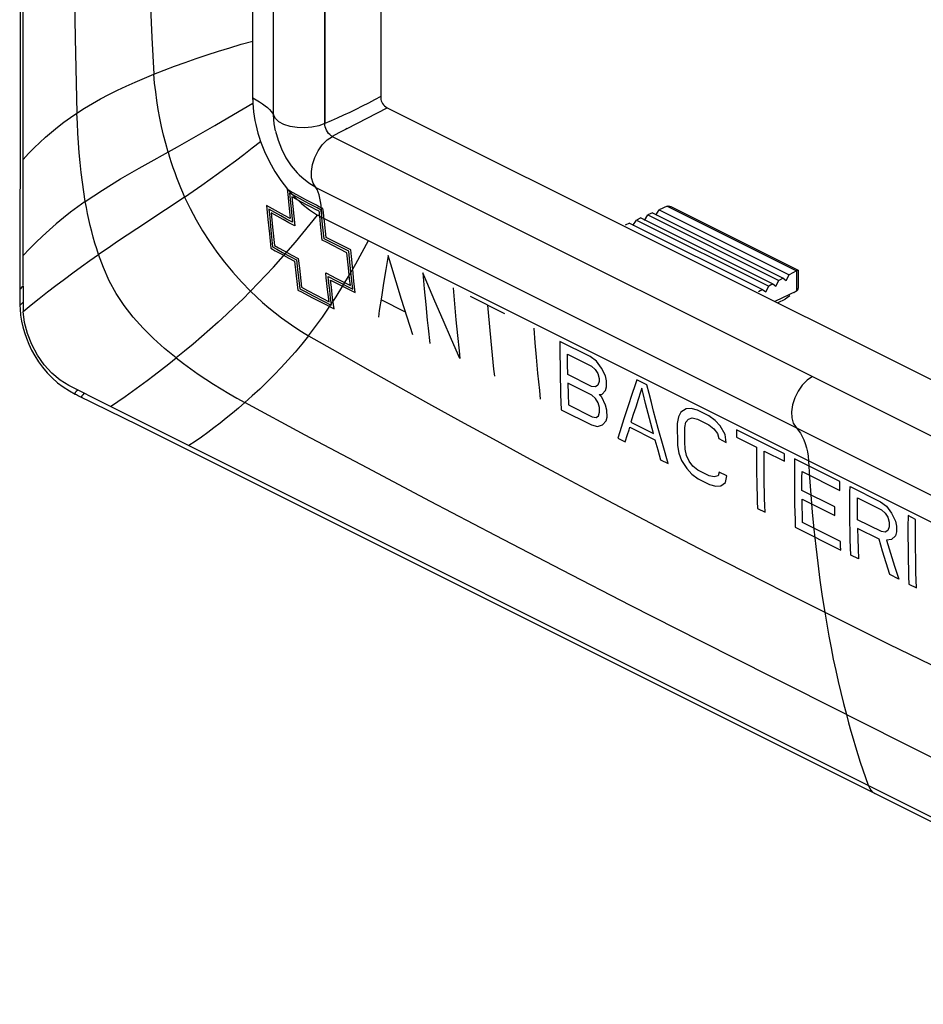
# Model space of a CAD drawing. Units: millimetres. Extents: x -31 to 29, y -79 to 80.
# Drawn here: x -31 to -1, y -73 to -41 of the extents above; entities that cross this region are included whole.
import ezdxf

# ---------------------------------------------------------------- set-up
doc = ezdxf.new("R2010")
doc.units = ezdxf.units.MM
doc.header["$LTSCALE"] = 16.335
doc.layers.get('0').update_dxf_attribs({"linetype": 'CONTINUOUS'})
for name, color, linetype in [('ASSI', 7, 'CONTINUOUS'), ('DRAFT', 7, 'CONTINUOUS'), ('RACCORDO', 7, 'CONTINUOUS')]:
    doc.layers.add(name, color=color, linetype=linetype)

msp = doc.modelspace()

# ---------------------------------------------------------------- linework, layer by layer
at = {"color": 253, "linetype": 'CONTINUOUS'}
for p, q in [((-22.246, -43.718), (-22.246, -5.157)), ((-20.568, -44.005), (-20.568, -5.456)), ((-30.437, -49.291), (-30.437, -17.975)), ((-23.552, -43.711), (-22.924, -43.342)), ((-24.169, -44.069), (-23.552, -43.711)), ((-22.183, -43.843), (-22.244, -43.717)), ((-24.781, -44.419), (-24.169, -44.069)), ((-25.39, -44.764), (-24.781, -44.419)), ((-20.325, -44.425), (11.08, -60.127)), ((-26.64, -45.465), (-25.39, -44.764)), ((-21.796, -46.147), (-21.782, -46.308)), ((-21.782, -46.308), (-21.747, -46.672)), ((-21.702, -46.211), (-21.759, -46.18)), ((-21.619, -46.337), (-21.721, -46.28)), ((-21.721, -46.28), (-21.681, -46.699)), ((-21.29, -46.439), (-21.702, -46.211)), ((-21.203, -46.561), (-21.619, -46.337)), ((-20.86, -46.093), (10.537, -61.792)), ((-25.461, -46.616), (-25.774, -46.825)), ((-25.152, -46.407), (-25.461, -46.616)), ((-21.747, -46.672), (-21.704, -47.11)), ((-21.58, -46.437), (-21.646, -46.4)), ((-21.646, -46.4), (-21.616, -46.714)), ((-21.448, -46.509), (-21.58, -46.437)), ((-21.167, -46.657), (-21.448, -46.509)), ((-21.166, -46.507), (-21.29, -46.439)), ((-21.079, -46.627), (-21.203, -46.561)), ((-20.993, -46.748), (-21.167, -46.657)), ((-21.039, -46.575), (-21.166, -46.507)), ((-20.951, -46.694), (-21.079, -46.627)), ((-20.908, -46.644), (-21.039, -46.575)), ((-22.276, -46.792), (-22.471, -46.68)), ((-22.471, -46.68), (-22.428, -47.145)), ((-22.202, -46.912), (-22.397, -46.801)), ((-22.397, -46.801), (-22.372, -47.074)), ((-22.127, -47.032), (-22.323, -46.922)), ((-22.323, -46.922), (-22.278, -47.396)), ((-22.083, -46.9), (-22.276, -46.792)), ((-22.008, -47.02), (-22.202, -46.912)), ((-21.892, -47.007), (-22.083, -46.9)), ((-21.681, -46.699), (-21.628, -47.229)), ((-21.616, -46.714), (-21.551, -47.349)), ((-20.873, -46.81), (-20.993, -46.748)), ((-20.819, -46.762), (-20.951, -46.694)), ((-20.751, -46.872), (-20.873, -46.81)), ((-20.684, -46.831), (-20.819, -46.762)), ((-22.428, -47.145), (-22.382, -47.613)), ((-22.372, -47.074), (-22.332, -47.486)), ((-21.933, -47.14), (-22.127, -47.032)), ((-21.817, -47.126), (-22.008, -47.02)), ((-21.741, -47.246), (-21.933, -47.14)), ((-21.704, -47.11), (-21.892, -47.007)), ((-21.628, -47.229), (-21.817, -47.126)), ((-21.551, -47.349), (-21.741, -47.246)), ((-20.708, -47.295), (-20.737, -47.035)), ((-20.652, -47.818), (-20.708, -47.295)), ((-20.64, -47.304), (-20.666, -47.072)), ((-20.591, -47.772), (-20.64, -47.304)), ((-20.584, -47.209), (-20.595, -47.107)), ((-20.529, -47.725), (-20.584, -47.209)), ((-22.382, -47.613), (-22.334, -48.084)), ((-22.332, -47.486), (-22.276, -48.039)), ((-22.278, -47.396), (-22.217, -47.994)), ((-19.784, -48.182), (-20.591, -47.772)), ((-19.722, -48.135), (-20.529, -47.725)), ((-22.334, -48.084), (-22.19, -48.164)), ((-22.276, -48.039), (-22.136, -48.116)), ((-22.217, -47.994), (-22.082, -48.069)), ((-22.19, -48.164), (-22, -48.268)), ((-22.136, -48.116), (-21.951, -48.218)), ((-22.082, -48.069), (-21.902, -48.167)), ((-22, -48.268), (-21.751, -48.403)), ((-21.951, -48.218), (-21.699, -48.353)), ((-21.902, -48.167), (-21.647, -48.304)), ((-19.796, -48.722), (-19.847, -48.229)), ((-19.701, -48.348), (-19.722, -48.135)), ((-21.751, -48.403), (-21.555, -48.508)), ((-21.699, -48.353), (-21.495, -48.462)), ((-21.647, -48.304), (-21.436, -48.417)), ((-21.555, -48.508), (-21.502, -48.978)), ((-21.495, -48.462), (-21.461, -48.775)), ((-21.436, -48.417), (-21.401, -48.73)), ((-19.658, -48.776), (-19.701, -48.348)), ((-18.495, -48.317), (-18.574, -48.775)), ((-21.461, -48.775), (-21.388, -49.405)), ((-21.401, -48.73), (-21.329, -49.359)), ((-20.538, -48.887), (-20.192, -49.065)), ((-19.758, -49.079), (-19.796, -48.722)), ((-19.684, -49.145), (-19.726, -48.758)), ((-19.617, -49.156), (-19.658, -48.776)), ((-18.574, -48.775), (-18.649, -49.227)), ((-17.364, -48.883), (-17.318, -49.405)), ((-21.502, -48.978), (-21.447, -49.45)), ((-20.459, -49.005), (-20.206, -49.135)), ((-20.445, -49.133), (-20.459, -49.005)), ((-20.408, -49.453), (-20.445, -49.133)), ((-20.381, -49.123), (-20.184, -49.224)), ((-20.354, -49.356), (-20.381, -49.123)), ((-20.206, -49.135), (-19.654, -49.416)), ((-20.192, -49.065), (-19.734, -49.298)), ((-20.184, -49.224), (-19.575, -49.533)), ((-19.734, -49.298), (-19.758, -49.079)), ((-19.654, -49.416), (-19.684, -49.145)), ((-19.575, -49.533), (-19.617, -49.156)), ((-18.649, -49.227), (-18.72, -49.676)), ((-18.06, -49.752), (-18.237, -49.177)), ((-22.996, -49.486), (-23.255, -49.743)), ((-21.388, -49.405), (-21.212, -49.498)), ((-21.329, -49.359), (-21.134, -49.462)), ((-21.212, -49.498), (-20.949, -49.636)), ((-21.134, -49.462), (-20.836, -49.618)), ((-20.429, -49.828), (-20.466, -49.517)), ((-20.378, -49.709), (-20.408, -49.453)), ((-20.313, -49.703), (-20.354, -49.356)), ((-17.318, -49.405), (-17.269, -49.923)), ((-16.375, -49.379), (-16.33, -49.902)), ((-20.997, -49.687), (-20.649, -49.868)), ((-20.949, -49.636), (-20.608, -49.812)), ((-20.836, -49.618), (-20.429, -49.828)), ((-20.649, -49.868), (-20.268, -50.063)), ((-20.608, -49.812), (-20.361, -49.939)), ((-20.351, -49.924), (-20.378, -49.709)), ((-20.268, -50.063), (-20.313, -49.703)), ((-18.72, -49.676), (-18.787, -50.119)), ((-17.956, -50.157), (-18.707, -49.778)), ((-17.88, -50.329), (-18.06, -49.752)), ((-16.701, -50.435), (-16.97, -49.812)), ((-14.679, -50.228), (-15.809, -49.662)), ((-18.787, -50.119), (-18.819, -50.339)), ((-17.269, -49.923), (-17.217, -50.434)), ((-16.33, -49.902), (-16.283, -50.419)), ((-17.695, -50.908), (-17.88, -50.329)), ((-16.428, -51.062), (-16.701, -50.435)), ((-16.283, -50.419), (-16.232, -50.932)), ((-15.185, -50.654), (-15.143, -51.12)), ((-13.736, -50.699), (-13.7, -51.172)), ((-16.149, -51.691), (-16.428, -51.062)), ((-16.232, -50.932), (-16.177, -51.439)), ((-15.143, -51.12), (-15.097, -51.58)), ((-13.7, -51.172), (-13.66, -51.641)), ((-11.89, -51.623), (-12.88, -51.128)), ((-29.968, -51.576), (-30.152, -51.232)), ((-25.432, -51.669), (-25.807, -51.36)), ((-25.155, -51.443), (-25.432, -51.669)), ((-16.177, -51.439), (-16.149, -51.691)), ((-15.097, -51.58), (-15.049, -52.034)), ((-13.66, -51.641), (-13.611, -52.162)), ((-12.632, -51.539), (-11.849, -51.931)), ((-12.631, -51.873), (-12.632, -51.539)), ((-11.684, -51.774), (-11.89, -51.623)), ((-11.52, -52.001), (-11.684, -51.774)), ((-15.049, -52.034), (-15.024, -52.259)), ((-12.627, -52.207), (-12.631, -51.873)), ((-11.849, -51.931), (-11.726, -52.041)), ((-11.726, -52.041), (-11.643, -52.178)), ((-11.396, -52.254), (-11.52, -52.001)), ((-28.941, -52.57), (-29.227, -52.398)), ((-11.845, -52.6), (-12.627, -52.207)), ((-11.643, -52.178), (-11.601, -52.342)), ((-11.601, -52.438), (-11.64, -52.56)), ((-11.601, -52.342), (-11.601, -52.438)), ((-11.354, -52.418), (-11.396, -52.254)), ((-11.353, -52.609), (-11.354, -52.418)), ((-10.034, -52.551), (-10.364, -52.386)), ((-28.53, -52.776), (-28.941, -52.57)), ((-28.148, -52.967), (-28.53, -52.776)), ((-18.192, -52.589), (-17.174, -53.156)), ((-11.84, -52.885), (-12.622, -52.492)), ((-12.622, -52.492), (-12.614, -52.848)), ((-11.722, -52.614), (-11.845, -52.6)), ((-11.64, -52.56), (-11.722, -52.614)), ((-11.514, -52.86), (-11.393, -52.732)), ((-11.393, -52.732), (-11.353, -52.609)), ((-2.515, -65.784), (-28.148, -52.967)), ((-12.614, -52.848), (-12.604, -53.202)), ((-11.716, -52.994), (-11.84, -52.885)), ((-11.632, -53.131), (-11.716, -52.994)), ((-11.596, -52.866), (-11.514, -52.86)), ((-11.513, -52.955), (-11.596, -52.866)), ((-11.386, -53.207), (-11.513, -52.955)), ((-10.528, -52.86), (-10.652, -53.23)), ((-10.323, -53.028), (-10.403, -53.272)), ((-12.84, -53.36), (-11.854, -53.857)), ((-12.604, -53.202), (-11.822, -53.595)), ((-11.587, -53.293), (-11.632, -53.131)), ((-11.621, -53.556), (-11.584, -53.435)), ((-11.584, -53.435), (-11.587, -53.293)), ((-11.342, -53.37), (-11.386, -53.207)), ((-11.336, -53.607), (-11.342, -53.37)), ((-10.652, -53.23), (-10.79, -53.653)), ((-10.403, -53.272), (-10.482, -53.517)), ((-9.993, -53.479), (-10.078, -53.152)), ((-8.758, -53.335), (-8.923, -53.445)), ((-8.592, -53.322), (-8.758, -53.335)), ((-8.385, -53.377), (-8.592, -53.322)), ((-8.014, -53.562), (-8.385, -53.377)), ((-11.822, -53.595), (-11.701, -53.61)), ((-11.701, -53.61), (-11.621, -53.556)), ((-11.49, -53.854), (-11.373, -53.728)), ((-11.373, -53.728), (-11.336, -53.607)), ((-10.79, -53.653), (-10.925, -54.078)), ((-10.482, -53.517), (-10.56, -53.763)), ((-9.907, -53.807), (-9.993, -53.479)), ((-9.006, -53.595), (-9.046, -53.814)), ((-8.923, -53.445), (-9.006, -53.595)), ((-8.759, -53.767), (-8.676, -53.665)), ((-8.676, -53.665), (-8.553, -53.631)), ((-8.553, -53.631), (-8.387, -53.665)), ((-8.387, -53.665), (-8.016, -53.851)), ((-7.808, -53.714), (-8.014, -53.562)), ((-7.644, -53.892), (-7.808, -53.714)), ((-11.854, -53.857), (-11.65, -53.913)), ((-11.65, -53.913), (-11.49, -53.854)), ((-10.925, -54.078), (-10.991, -54.291)), ((-10.597, -53.932), (-9.774, -54.345)), ((-10.56, -53.763), (-9.819, -54.135)), ((-9.819, -54.135), (-9.907, -53.807)), ((-9.508, -54.546), (-9.666, -53.974)), ((-9.046, -53.814), (-9.044, -54.052)), ((-9.044, -54.052), (-9.041, -54.29)), ((-8.799, -53.938), (-8.759, -53.767)), ((-8.797, -54.176), (-8.799, -53.938)), ((-8.016, -53.851), (-7.852, -53.982)), ((-7.852, -53.982), (-7.728, -54.139)), ((-7.481, -54.167), (-7.644, -53.892)), ((-5.539, -54.8), (-7.107, -54.016)), ((-10.991, -54.291), (-10.744, -54.415)), ((-10.744, -54.415), (-10.671, -54.175)), ((-9.774, -54.345), (-9.684, -54.671)), ((-9.041, -54.29), (-9.037, -54.528)), ((-8.794, -54.414), (-8.797, -54.176)), ((-7.728, -54.139), (-7.687, -54.304)), ((-7.687, -54.304), (-7.44, -54.428)), ((-7.44, -54.428), (-7.481, -54.167)), ((-7.109, -54.257), (-6.449, -54.587)), ((-9.684, -54.671), (-9.592, -54.994)), ((-9.345, -55.118), (-9.508, -54.546)), ((-9.037, -54.528), (-8.991, -54.785)), ((-8.79, -54.652), (-8.794, -54.414)), ((-8.745, -54.862), (-8.79, -54.652)), ((-6.202, -54.711), (-5.542, -55.041)), ((-9.592, -54.994), (-9.345, -55.118)), ((-8.991, -54.785), (-8.903, -55.016)), ((-8.903, -55.016), (-8.733, -55.287)), ((-8.659, -55.045), (-8.745, -54.862)), ((-8.533, -55.202), (-8.659, -55.045)), ((-3.725, -55.707), (-5.21, -54.965)), ((-8.733, -55.287), (-8.565, -55.464)), ((-8.367, -55.332), (-8.533, -55.202)), ((-7.996, -55.518), (-8.367, -55.332)), ((-8.565, -55.464), (-8.358, -55.615)), ((-8.358, -55.615), (-7.987, -55.801)), ((-7.833, -55.553), (-7.996, -55.518)), ((-7.712, -55.52), (-7.833, -55.553)), ((-7.674, -55.399), (-7.712, -55.52)), ((-7.427, -55.523), (-7.674, -55.399)), ((-7.462, -55.739), (-7.427, -55.523)), ((-4.966, -55.585), (-4.965, -55.378)), ((-4.966, -55.793), (-4.966, -55.585)), ((-4.965, -55.378), (-3.728, -55.996)), ((-7.987, -55.801), (-7.783, -55.857)), ((-7.783, -55.857), (-7.622, -55.845)), ((-7.622, -55.845), (-7.462, -55.739)), ((-4.966, -56.001), (-4.966, -55.793)), ((-3.893, -56.537), (-4.966, -56.001)), ((-3.728, -55.996), (-3.726, -55.804)), ((-3.726, -55.804), (-3.725, -55.707)), ((-3.395, -55.872), (-2.404, -56.367)), ((-4.963, -56.287), (-3.89, -56.823)), ((-4.959, -56.54), (-4.963, -56.287)), ((-3.151, -56.476), (-3.15, -56.237)), ((-3.15, -56.237), (-2.366, -56.629)), ((-6.423, -56.586), (-6.175, -56.709)), ((-4.954, -56.793), (-4.959, -56.54)), ((-3.396, -56.989), (-3.399, -56.616)), ((-3.151, -56.716), (-3.151, -56.476)), ((-2.404, -56.367), (-2.199, -56.518)), ((-2.366, -56.629), (-2.242, -56.739)), ((-2.199, -56.518), (-2.035, -56.745)), ((-4.947, -57.046), (-4.954, -56.793)), ((-3.15, -56.956), (-3.151, -56.716)), ((-2.365, -57.347), (-3.15, -56.956)), ((-2.242, -56.739), (-2.16, -56.876)), ((-2.16, -56.876), (-2.119, -57.04)), ((-2.035, -56.745), (-1.913, -56.999)), ((-1.497, -56.821), (-1.5, -57.193)), ((-1.249, -56.945), (-1.497, -56.821)), ((-1.252, -57.316), (-1.249, -56.945)), ((-5.186, -57.205), (-3.701, -57.947)), ((-3.71, -57.664), (-4.947, -57.046)), ((-3.39, -57.363), (-3.396, -56.989)), ((-2.445, -57.592), (-3.147, -57.241)), ((-3.147, -57.241), (-3.141, -57.576)), ((-2.119, -57.184), (-2.16, -57.307)), ((-2.119, -57.04), (-2.119, -57.184)), ((-1.913, -56.999), (-1.872, -57.164)), ((-1.872, -57.164), (-1.871, -57.355)), ((-1.5, -57.193), (-1.5, -57.565)), ((-3.141, -57.576), (-3.133, -57.907)), ((-2.328, -57.981), (-2.445, -57.592)), ((-2.242, -57.361), (-2.365, -57.347)), ((-2.16, -57.307), (-2.242, -57.361)), ((-2.034, -57.607), (-2.198, -57.62)), ((-2.198, -57.62), (-2.068, -58.049)), ((-1.912, -57.478), (-2.034, -57.607)), ((-1.871, -57.355), (-1.912, -57.478)), ((-1.252, -57.688), (-1.252, -57.316)), ((-3.706, -57.806), (-3.71, -57.664)), ((-3.701, -57.947), (-3.706, -57.806)), ((-3.133, -57.907), (-3.123, -58.236)), ((-3.123, -58.236), (-3.371, -58.112)), ((-2.21, -58.367), (-2.328, -57.981)), ((-2.068, -58.049), (-1.936, -58.474)), ((-2.091, -58.751), (-2.21, -58.367)), ((-1.936, -58.474), (-1.802, -58.895)), ((-1.802, -58.895), (-2.091, -58.751)), ((-1.471, -59.06), (-1.223, -59.183)), ((-3.514, -63.33), (-1.105, -64.529))]:
    msp.add_line(p, q, dxfattribs=at)
at = {"color": 7, "linetype": 'CONTINUOUS'}
for p, q in [((-18.738, -6.311), (-18.738, -43.123)), ((-22.928, -23.684), (-22.929, -43.184)), ((-30.531, -40.199), (-30.535, -45.176)), ((-19.348, -43.441), (-19.551, -43.542)), ((-19.144, -43.337), (-19.348, -43.441)), ((-19.834, -44.169), (-18.526, -43.486)), ((-19.551, -43.542), (-19.755, -43.64)), ((-18.528, -43.486), (11.045, -58.272)), ((-20.108, -44.311), (-20.325, -44.425)), ((-22.714, -44.451), (-22.669, -44.586)), ((-30.535, -45.176), (-30.537, -47.11)), ((-21.474, -45.612), (-21.411, -45.678)), ((-30.537, -47.11), (-30.546, -49.683)), ((11.15, -62.98), (-20.662, -47.074)), ((-30.546, -49.441), (-30.546, -49.442)), ((-30.546, -49.683), (-30.543, -49.851)), ((-30.543, -49.851), (-30.538, -49.962)), ((-30.538, -49.958), (-30.532, -50.066)), ((-30.485, -50.463), (-30.443, -50.654)), ((-30.443, -50.654), (-30.39, -50.839)), ((-30.39, -50.839), (-30.325, -51.026)), ((-28.624, -52.901), (-26.686, -53.859)), ((-26.686, -53.859), (-23.913, -55.242)), ((-23.913, -55.242), (-18.072, -58.16)), ((-18.072, -58.16), (-8.591, -62.904)), ((-8.591, -62.904), (0.005, -67.203))]:
    msp.add_line(p, q, dxfattribs=at)
at = {"color": 253, "linetype": 'CONTINUOUS'}
for points in [[(-28.906, -25.266), (-28.896, -28.077), (-28.878, -30.824), (-28.851, -33.509), (-28.817, -36.135), (-28.777, -38.703), (-28.73, -41.212), (-28.674, -43.665)], [(-26.278, -39.953), (-26.222, -41.189), (-26.158, -42.393)], [(-26.158, -42.393), (-25.826, -42.262), (-25.485, -42.132), (-25.135, -42.005), (-24.779, -41.881), (-24.417, -41.759), (-24.05, -41.64), (-23.678, -41.525), (-23.304, -41.414), (-22.928, -41.307)], [(-28.674, -43.665), (-28.423, -43.504), (-28.166, -43.35), (-27.902, -43.201), (-27.631, -43.057), (-27.351, -42.917), (-27.064, -42.782), (-26.77, -42.65), (-26.469, -42.521), (-26.158, -42.393)], [(-25.695, -44.935), (-25.772, -44.662), (-25.842, -44.385), (-25.907, -44.106), (-25.965, -43.824), (-26.016, -43.54), (-26.062, -43.255), (-26.1, -42.969), (-26.133, -42.681), (-26.158, -42.393)], [(-22.928, -43.165), (-22.813, -43.23), (-22.706, -43.294), (-22.608, -43.358), (-22.52, -43.422), (-22.442, -43.485), (-22.375, -43.546), (-22.32, -43.606), (-22.277, -43.663), (-22.246, -43.718)], [(-30.437, -45.176), (-30.259, -44.985), (-30.077, -44.801), (-29.89, -44.622), (-29.7, -44.449), (-29.505, -44.282), (-29.305, -44.12), (-29.1, -43.964), (-28.889, -43.812), (-28.674, -43.665)], [(-28.4, -46.552), (-28.451, -46.236), (-28.496, -45.919), (-28.536, -45.601), (-28.569, -45.281), (-28.598, -44.96), (-28.622, -44.638), (-28.643, -44.315), (-28.66, -43.991), (-28.674, -43.665)], [(-20.568, -44.002), (-20.77, -44.08), (-20.994, -44.127), (-21.231, -44.145), (-21.473, -44.136), (-21.705, -44.099), (-21.907, -44.036), (-22.068, -43.95), (-22.183, -43.843)], [(-20.322, -44.426), (-20.365, -44.401), (-20.406, -44.367), (-20.446, -44.325), (-20.481, -44.277), (-20.512, -44.225), (-20.536, -44.169), (-20.554, -44.112), (-20.565, -44.056), (-20.568, -44.002)], [(-25.152, -46.407), (-24.869, -46.212), (-24.591, -46.018), (-24.316, -45.822), (-24.041, -45.624), (-23.767, -45.423), (-23.494, -45.219), (-23.222, -45.013), (-22.947, -44.802), (-22.669, -44.586)], [(-20.791, -44.895), (-20.654, -44.701), (-20.495, -44.542), (-20.323, -44.426)], [(-25.695, -44.935), (-25.644, -45.106), (-25.59, -45.274), (-25.534, -45.441), (-25.476, -45.607), (-25.415, -45.771), (-25.352, -45.933), (-25.288, -46.092), (-25.221, -46.251), (-25.152, -46.407)], [(-20.86, -46.093), (-20.951, -45.955), (-21, -45.779), (-21.008, -45.573), (-20.975, -45.346), (-20.9, -45.114), (-20.791, -44.895)], [(-28.4, -46.552), (-28.122, -46.363), (-27.838, -46.178), (-27.546, -45.996), (-27.249, -45.817), (-26.948, -45.64), (-26.64, -45.465)], [(-20.662, -47.074), (-20.668, -46.933), (-20.678, -46.799), (-20.692, -46.671), (-20.71, -46.551), (-20.732, -46.439), (-20.759, -46.336), (-20.789, -46.244), (-20.823, -46.163), (-20.86, -46.093)], [(-28.4, -46.552), (-28.643, -46.726), (-28.882, -46.907), (-29.117, -47.092), (-29.349, -47.283), (-29.576, -47.48), (-29.799, -47.682), (-30.017, -47.888), (-30.23, -48.099), (-30.437, -48.314)], [(-27.969, -48.286), (-28.029, -48.101), (-28.086, -47.912), (-28.14, -47.722), (-28.191, -47.531), (-28.238, -47.338), (-28.283, -47.143), (-28.325, -46.947), (-28.364, -46.75), (-28.4, -46.552)], [(-25.152, -46.407), (-24.973, -46.782), (-24.778, -47.151), (-24.568, -47.514), (-24.343, -47.865), (-24.105, -48.206), (-23.85, -48.54), (-23.58, -48.865), (-23.295, -49.181), (-22.996, -49.486)], [(-20.636, -46.782), (-20.705, -46.748), (-20.774, -46.713), (-20.842, -46.678), (-20.908, -46.644)], [(-25.774, -46.825), (-26.717, -47.446), (-27.345, -47.863)], [(-22.996, -49.486), (-22.743, -49.227), (-22.494, -48.966), (-22.248, -48.701), (-22.005, -48.432), (-21.764, -48.158), (-21.523, -47.878), (-21.284, -47.591), (-21.045, -47.298), (-20.805, -46.996)], [(-20.737, -47.035), (-20.737, -47.021), (-20.738, -47.007), (-20.739, -46.994), (-20.74, -46.98), (-20.741, -46.967), (-20.743, -46.953), (-20.744, -46.939), (-20.745, -46.926), (-20.747, -46.912), (-20.748, -46.899), (-20.75, -46.885), (-20.751, -46.872)], [(-20.666, -47.072), (-20.667, -47.055), (-20.668, -47.038), (-20.669, -47.021), (-20.671, -47.005), (-20.672, -46.988), (-20.674, -46.972), (-20.675, -46.955), (-20.677, -46.939), (-20.679, -46.922), (-20.681, -46.906), (-20.683, -46.889), (-20.685, -46.873), (-20.688, -46.857), (-20.69, -46.841), (-20.693, -46.824)], [(-20.595, -47.107), (-20.597, -47.083), (-20.598, -47.059), (-20.6, -47.035), (-20.602, -47.012), (-20.605, -46.988), (-20.607, -46.965), (-20.61, -46.941), (-20.613, -46.918), (-20.616, -46.895), (-20.62, -46.872), (-20.624, -46.85), (-20.627, -46.827), (-20.631, -46.805), (-20.636, -46.782)], [(-27.345, -47.863), (-27.658, -48.074), (-27.969, -48.286)], [(-21.105, -50.944), (-20.876, -50.644), (-20.649, -50.331), (-20.423, -50.005), (-20.199, -49.666), (-19.978, -49.315), (-19.762, -48.955), (-19.551, -48.588), (-19.345, -48.213), (-19.145, -47.832)], [(-19.847, -48.229), (-20.518, -47.886), (-20.652, -47.818)], [(-19.726, -48.758), (-19.773, -48.297), (-19.784, -48.182)], [(-29.361, -49.298), (-29.086, -49.09), (-28.808, -48.885), (-28.529, -48.682), (-28.249, -48.482), (-27.969, -48.286)], [(-25.807, -51.36), (-26.168, -51.036), (-26.512, -50.694), (-26.834, -50.335), (-27.128, -49.958), (-27.391, -49.56), (-27.619, -49.142), (-27.81, -48.716), (-27.969, -48.286)], [(-18.237, -49.177), (-18.41, -48.603), (-18.495, -48.317)], [(-20.466, -49.517), (-20.521, -49.045), (-20.538, -48.887)], [(-16.97, -49.812), (-17.234, -49.192), (-17.364, -48.883)], [(-30.437, -49.318), (-30.489, -49.368), (-30.525, -49.407), (-30.544, -49.432), (-30.546, -49.441)], [(-30.437, -49.313), (-30.437, -49.881), (-30.438, -49.914), (-30.438, -49.98)], [(-29.905, -49.72), (-29.634, -49.508), (-29.361, -49.298)], [(-22.996, -49.486), (-22.802, -49.67), (-22.604, -49.85), (-22.401, -50.024), (-22.194, -50.192), (-21.984, -50.355), (-21.769, -50.511), (-21.551, -50.662), (-21.33, -50.806), (-21.105, -50.944)], [(-21.447, -49.45), (-21.336, -49.509), (-20.997, -49.687)], [(-30.538, -49.958), (-30.537, -49.953), (-30.523, -49.93), (-30.49, -49.894), (-30.437, -49.847)], [(-30.434, -50.147), (-30.171, -49.933), (-29.905, -49.72)], [(-23.255, -49.743), (-23.519, -49.998), (-23.787, -50.249), (-24.056, -50.496), (-24.327, -50.738), (-24.601, -50.977), (-24.877, -51.212), (-25.155, -51.443)], [(-30.438, -49.98), (-30.438, -50.013), (-30.437, -50.046), (-30.436, -50.08), (-30.435, -50.113), (-30.433, -50.147)], [(-30.152, -51.232), (-30.295, -50.871), (-30.39, -50.506), (-30.434, -50.147)], [(-15.244, -49.945), (-15.225, -50.182), (-15.185, -50.654)], [(-17.217, -50.434), (-17.19, -50.689), (-17.133, -51.193)], [(-21.105, -50.944), (-21.322, -51.213), (-21.542, -51.476), (-21.766, -51.731), (-21.994, -51.98), (-22.226, -52.222), (-22.461, -52.457), (-22.699, -52.687), (-22.94, -52.911), (-23.184, -53.129)], [(-21.105, -50.944), (-20.158, -51.483), (-19.187, -52.033), (-18.192, -52.589)], [(-12.88, -51.128), (-12.88, -51.375), (-12.879, -51.623), (-12.877, -51.87), (-12.873, -52.118), (-12.869, -52.366), (-12.863, -52.614), (-12.857, -52.863), (-12.849, -53.111), (-12.84, -53.36)], [(-29.227, -52.398), (-29.5, -52.167), (-29.749, -51.891), (-29.968, -51.576)], [(-27.574, -53.254), (-27.335, -53.091), (-27.097, -52.925), (-26.859, -52.755), (-26.621, -52.582), (-26.383, -52.406), (-26.145, -52.226), (-25.907, -52.044), (-25.67, -51.858), (-25.432, -51.669)], [(-25.432, -51.669), (-25.195, -51.851), (-24.954, -52.026), (-24.71, -52.196), (-24.462, -52.361), (-24.212, -52.521), (-23.959, -52.678), (-23.703, -52.831), (-23.445, -52.982), (-23.184, -53.129)], [(-13.611, -52.162), (-13.583, -52.449), (-13.553, -52.734), (-13.522, -53.017)], [(-10.364, -52.386), (-10.419, -52.544), (-10.528, -52.86)], [(-4.622, -52.276), (-4.797, -52.395), (-4.957, -52.557), (-5.095, -52.752), (-5.204, -52.972), (-5.278, -53.202), (-5.311, -53.427), (-5.302, -53.631), (-5.252, -53.805), (-5.161, -53.942)], [(-28.649, -52.716), (-28.701, -52.761), (-28.732, -52.799), (-28.743, -52.827), (-28.735, -52.845), (-28.732, -52.847)], [(-10.201, -52.661), (-10.242, -52.783), (-10.323, -53.028)], [(-10.078, -53.152), (-10.16, -52.825), (-10.201, -52.661)], [(-9.666, -53.974), (-9.818, -53.404), (-9.891, -53.12), (-9.964, -52.835), (-10.034, -52.551)], [(-28.435, -52.824), (-28.487, -52.869), (-28.517, -52.907), (-28.527, -52.935), (-28.518, -52.953), (-28.514, -52.956)], [(-23.184, -53.129), (-23.387, -53.305), (-23.589, -53.475), (-23.79, -53.64), (-23.991, -53.8), (-24.193, -53.955), (-24.395, -54.106), (-24.599, -54.253), (-24.804, -54.396), (-25.011, -54.535)], [(-3.514, -63.33), (-5.923, -62.12), (-8.275, -60.929), (-10.57, -59.756), (-12.807, -58.603), (-14.986, -57.471), (-17.113, -56.358), (-19.189, -55.263), (-21.213, -54.189), (-23.184, -53.129)], [(-17.174, -53.156), (-16.133, -53.731), (-15.065, -54.315), (-13.972, -54.908)], [(-10.671, -54.175), (-10.622, -54.013), (-10.597, -53.932)], [(-7.107, -54.016), (-7.107, -54.056), (-7.109, -54.257)], [(-5.161, -53.942), (-5.087, -54.029), (-5.019, -54.125), (-4.958, -54.231), (-4.904, -54.347), (-4.857, -54.47), (-4.819, -54.601), (-4.79, -54.738), (-4.769, -54.88), (-4.756, -55.027)], [(-6.449, -54.587), (-6.451, -54.808), (-6.451, -55.03), (-6.45, -55.252), (-6.448, -55.474), (-6.445, -55.696), (-6.441, -55.918), (-6.436, -56.14), (-6.43, -56.363), (-6.423, -56.586)], [(-6.175, -56.709), (-6.182, -56.487), (-6.188, -56.264), (-6.193, -56.041), (-6.198, -55.819), (-6.201, -55.597), (-6.203, -55.375), (-6.204, -55.154), (-6.203, -54.932), (-6.202, -54.711)], [(-13.972, -54.908), (-12.854, -55.51), (-11.707, -56.122), (-10.533, -56.743), (-9.331, -57.373), (-8.099, -58.012), (-6.837, -58.66), (-5.544, -59.317), (-4.221, -59.982)], [(-5.542, -55.041), (-5.54, -54.84), (-5.539, -54.8)], [(-5.21, -54.965), (-5.212, -55.151), (-5.213, -55.337), (-5.214, -55.523), (-5.213, -55.896)], [(-4.756, -55.027), (-4.722, -55.58), (-4.68, -56.142), (-4.631, -56.708), (-4.576, -57.27), (-4.516, -57.827), (-4.45, -58.382), (-4.378, -58.933), (-4.302, -59.469), (-4.221, -59.982)], [(-5.213, -55.896), (-5.211, -56.082), (-5.206, -56.456)], [(-3.399, -56.616), (-3.398, -56.244), (-3.397, -56.058), (-3.395, -55.872)], [(-5.206, -56.456), (-5.2, -56.705), (-5.194, -56.955), (-5.186, -57.205)], [(-3.89, -56.823), (-3.893, -56.584), (-3.893, -56.537)], [(-3.371, -58.112), (-3.379, -57.862), (-3.385, -57.612), (-3.39, -57.363)], [(-1.5, -57.565), (-1.498, -57.814), (-1.495, -58.062), (-1.491, -58.311), (-1.485, -58.56), (-1.479, -58.81), (-1.471, -59.06)], [(-1.223, -59.183), (-1.231, -58.933), (-1.238, -58.684), (-1.243, -58.434), (-1.247, -58.185), (-1.25, -57.937), (-1.252, -57.688)], [(-4.221, -59.982), (-2.123, -61.022), (-0.082, -62.016), (1.903, -62.966)], [(-4.221, -59.982), (-4.155, -60.376), (-4.086, -60.762), (-4.015, -61.141), (-3.941, -61.514), (-3.863, -61.883), (-3.782, -62.246), (-3.698, -62.605), (-3.608, -62.965), (-3.514, -63.33)], [(-3.514, -63.33), (-3.441, -63.601), (-3.368, -63.865), (-3.293, -64.125), (-3.217, -64.382)], [(-3.217, -64.382), (-3.138, -64.637), (-3.058, -64.888), (-2.975, -65.138), (-2.89, -65.388), (-2.802, -65.64)], [(-1.105, -64.529), (1.247, -65.69), (3.542, -66.812), (5.779, -67.896), (7.958, -68.944), (10.085, -69.957), (12.162, -70.939), (14.185, -71.888), (16.156, -72.8)], [(-2.802, -65.64), (-2.763, -65.727), (-2.714, -65.801), (-2.656, -65.86), (-2.589, -65.906), (-2.579, -65.911)], [(4.539, -69.318), (-0.364, -66.863), (-2.515, -65.784)]]:
    msp.add_lwpolyline(points, dxfattribs=at)
at = {"color": 7, "linetype": 'CONTINUOUS'}
for points in [[(-18.738, -43.122), (-18.941, -43.231), (-19.144, -43.337)], [(-18.738, -43.123), (-18.74, -43.169), (-18.736, -43.214), (-18.725, -43.259), (-18.706, -43.304), (-18.681, -43.349), (-18.65, -43.389), (-18.615, -43.425), (-18.574, -43.457), (-18.528, -43.486)], [(-22.929, -43.184), (-22.929, -43.204), (-22.928, -43.223), (-22.928, -43.243), (-22.927, -43.262), (-22.926, -43.282), (-22.926, -43.302), (-22.925, -43.322), (-22.924, -43.342)], [(-22.924, -43.342), (-22.913, -43.483), (-22.898, -43.623), (-22.878, -43.762), (-22.854, -43.902), (-22.826, -44.04), (-22.793, -44.178), (-22.756, -44.315), (-22.714, -44.451)], [(-22.181, -44.246), (-22.224, -44.01), (-22.244, -43.717)], [(-19.755, -43.64), (-19.958, -43.735), (-20.161, -43.828), (-20.365, -43.918), (-20.568, -44.005)], [(-22.179, -44.253), (-22.099, -44.546), (-21.989, -44.836)], [(-19.834, -44.169), (-19.889, -44.197), (-20.108, -44.311)], [(-22.669, -44.586), (-22.537, -44.922), (-22.381, -45.251), (-22.202, -45.567), (-22.004, -45.866)], [(-21.989, -44.836), (-21.842, -45.124), (-21.669, -45.382), (-21.474, -45.612)], [(-20.862, -46.094), (-21.093, -45.954), (-21.325, -45.764), (-21.404, -45.688)], [(-22.004, -45.866), (-21.789, -46.145), (-21.56, -46.399)], [(-21.56, -46.399), (-21.318, -46.627), (-21.065, -46.827), (-20.805, -46.996)], [(-20.805, -46.996), (-20.79, -47.005), (-20.774, -47.014), (-20.758, -47.023), (-20.742, -47.032), (-20.726, -47.04), (-20.71, -47.049), (-20.694, -47.057), (-20.678, -47.065), (-20.662, -47.073)], [(-30.532, -50.066), (-30.515, -50.265), (-30.485, -50.463)], [(-30.325, -51.026), (-30.246, -51.217), (-30.155, -51.409), (-30.049, -51.601), (-29.929, -51.79)], [(-29.929, -51.79), (-29.796, -51.973), (-29.649, -52.15), (-29.486, -52.319), (-29.31, -52.476), (-29.122, -52.615), (-28.914, -52.745), (-28.731, -52.847)], [(-28.731, -52.847), (-28.693, -52.867), (-28.624, -52.901)]]:
    msp.add_lwpolyline(points, dxfattribs=at)
at = {"layer": 'ASSI', "color": 253, "linetype": 'CONTINUOUS'}
for p, q in [((-22.246, -43.718), (-22.246, -5.157)), ((-20.568, -5.456), (-20.568, -44.005)), ((-30.437, -49.291), (-30.437, -17.975)), ((-23.552, -43.711), (-22.924, -43.342)), ((-24.169, -44.069), (-23.552, -43.711)), ((-22.183, -43.843), (-22.244, -43.717)), ((-24.781, -44.419), (-24.169, -44.069)), ((-25.39, -44.764), (-24.781, -44.419)), ((-20.325, -44.425), (11.08, -60.127)), ((-26.64, -45.465), (-25.39, -44.764)), ((-20.86, -46.093), (10.537, -61.792)), ((-25.461, -46.616), (-25.774, -46.825)), ((-25.152, -46.407), (-25.461, -46.616)), ((-9.376, -46.706), (-5.148, -48.82)), ((-5.141, -48.816), (-5.141, -49.475)), ((-22.996, -49.486), (-23.255, -49.743)), ((-29.968, -51.576), (-30.152, -51.232)), ((-25.432, -51.669), (-25.807, -51.36)), ((-25.155, -51.443), (-25.432, -51.669)), ((-28.941, -52.57), (-29.227, -52.398)), ((-28.53, -52.776), (-28.941, -52.57)), ((-28.148, -52.967), (-28.53, -52.776)), ((-18.192, -52.589), (-17.174, -53.156)), ((-2.515, -65.784), (-28.148, -52.967)), ((-3.514, -63.33), (-1.105, -64.529))]:
    msp.add_line(p, q, dxfattribs=at)
at = {"layer": 'ASSI', "color": 7, "linetype": 'CONTINUOUS'}
for p, q in [((-18.738, -6.311), (-18.738, -43.123)), ((-22.928, -23.684), (-22.929, -43.184)), ((-30.531, -40.199), (-30.535, -45.176)), ((-19.348, -43.441), (-19.551, -43.542)), ((-19.144, -43.337), (-19.348, -43.441)), ((-19.834, -44.169), (-18.526, -43.486)), ((-19.551, -43.542), (-19.755, -43.64)), ((-18.528, -43.486), (11.045, -58.272)), ((-20.108, -44.311), (-20.325, -44.425)), ((-22.714, -44.451), (-22.669, -44.586)), ((-30.535, -45.176), (-30.537, -47.11)), ((-21.474, -45.612), (-21.411, -45.678)), ((-10.12, -47.171), (-10.008, -46.991)), ((-9.859, -46.924), (-10.008, -46.991)), ((-10.008, -46.991), (-5.718, -49.136)), ((-9.859, -46.924), (-5.584, -49.062)), ((-9.748, -47.004), (-9.636, -46.823)), ((-9.376, -46.706), (-9.636, -46.823)), ((-9.636, -46.823), (-5.383, -48.95)), ((-9.253, -46.717), (-5.092, -48.798)), ((-30.537, -47.11), (-30.546, -49.683)), ((11.15, -62.98), (-20.662, -47.074)), ((-10.604, -47.259), (-10.752, -47.326)), ((-10.604, -47.259), (-6.254, -49.434)), ((-10.492, -47.339), (-10.38, -47.158)), ((-10.231, -47.091), (-10.38, -47.158)), ((-10.38, -47.158), (-6.053, -49.322)), ((-10.231, -47.091), (-5.919, -49.248)), ((-5.141, -48.816), (-5.383, -48.95)), ((-5.09, -48.799), (-5.089, -48.801)), ((-5.09, -48.803), (-5.09, -49.386)), ((-5.919, -49.248), (-6.053, -49.322)), ((-5.919, -49.248), (-5.818, -49.322)), ((-5.818, -49.322), (-5.718, -49.136)), ((-5.584, -49.062), (-5.718, -49.136)), ((-5.584, -49.062), (-5.483, -49.136)), ((-5.483, -49.136), (-5.383, -48.95)), ((-30.546, -49.441), (-30.546, -49.442)), ((-6.254, -49.434), (-6.388, -49.508)), ((-6.254, -49.434), (-6.153, -49.508)), ((-6.153, -49.508), (-6.053, -49.322)), ((-5.148, -49.479), (-5.854, -49.823)), ((-5.132, -49.469), (-5.234, -49.543)), ((-5.141, -49.475), (-5.126, -49.465)), ((-30.546, -49.683), (-30.543, -49.851)), ((-30.543, -49.851), (-30.538, -49.962)), ((-5.529, -49.755), (-5.759, -49.87)), ((-5.529, -49.755), (-5.511, -49.744)), ((-5.358, -49.633), (-5.511, -49.744)), ((-30.538, -49.958), (-30.532, -50.066)), ((-30.485, -50.463), (-30.443, -50.654)), ((-30.443, -50.654), (-30.39, -50.839)), ((-30.39, -50.839), (-30.325, -51.026)), ((-28.624, -52.901), (-26.686, -53.859)), ((-26.686, -53.859), (-23.913, -55.242)), ((-23.913, -55.242), (-18.072, -58.16)), ((-18.072, -58.16), (-8.591, -62.904)), ((-8.591, -62.904), (0.005, -67.203))]:
    msp.add_line(p, q, dxfattribs=at)
at = {"layer": 'ASSI', "color": 253, "linetype": 'CONTINUOUS'}
for points in [[(-28.906, -25.266), (-28.896, -28.077), (-28.878, -30.824), (-28.851, -33.509), (-28.817, -36.135), (-28.777, -38.703), (-28.73, -41.212), (-28.674, -43.665)], [(-26.278, -39.953), (-26.222, -41.189), (-26.158, -42.393)], [(-26.158, -42.393), (-25.826, -42.262), (-25.485, -42.132), (-25.135, -42.005), (-24.779, -41.881), (-24.417, -41.759), (-24.05, -41.64), (-23.678, -41.525), (-23.304, -41.414), (-22.928, -41.307)], [(-28.674, -43.665), (-28.423, -43.504), (-28.166, -43.35), (-27.902, -43.201), (-27.631, -43.057), (-27.351, -42.917), (-27.064, -42.782), (-26.77, -42.65), (-26.469, -42.521), (-26.158, -42.393)], [(-25.695, -44.935), (-25.772, -44.662), (-25.842, -44.385), (-25.907, -44.106), (-25.965, -43.824), (-26.016, -43.54), (-26.062, -43.255), (-26.1, -42.969), (-26.133, -42.681), (-26.158, -42.393)], [(-22.928, -43.165), (-22.813, -43.23), (-22.706, -43.294), (-22.608, -43.358), (-22.52, -43.422), (-22.442, -43.485), (-22.375, -43.546), (-22.32, -43.606), (-22.277, -43.663), (-22.246, -43.718)], [(-30.437, -45.176), (-30.259, -44.985), (-30.077, -44.801), (-29.89, -44.622), (-29.7, -44.449), (-29.505, -44.282), (-29.305, -44.12), (-29.1, -43.964), (-28.889, -43.812), (-28.674, -43.665)], [(-28.4, -46.552), (-28.451, -46.236), (-28.496, -45.919), (-28.536, -45.601), (-28.569, -45.281), (-28.598, -44.96), (-28.622, -44.638), (-28.643, -44.315), (-28.66, -43.991), (-28.674, -43.665)], [(-20.568, -44.002), (-20.77, -44.08), (-20.994, -44.127), (-21.231, -44.145), (-21.473, -44.136), (-21.705, -44.099), (-21.907, -44.036), (-22.068, -43.95), (-22.183, -43.843)], [(-20.322, -44.426), (-20.365, -44.401), (-20.406, -44.367), (-20.446, -44.325), (-20.481, -44.277), (-20.512, -44.225), (-20.536, -44.169), (-20.554, -44.112), (-20.565, -44.056), (-20.568, -44.002)], [(-25.152, -46.407), (-24.869, -46.212), (-24.591, -46.018), (-24.316, -45.822), (-24.041, -45.624), (-23.767, -45.423), (-23.494, -45.219), (-23.222, -45.013), (-22.947, -44.802), (-22.669, -44.586)], [(-20.791, -44.895), (-20.654, -44.701), (-20.495, -44.542), (-20.323, -44.426)], [(-25.695, -44.935), (-25.644, -45.106), (-25.59, -45.274), (-25.534, -45.441), (-25.476, -45.607), (-25.415, -45.771), (-25.352, -45.933), (-25.288, -46.092), (-25.221, -46.251), (-25.152, -46.407)], [(-20.86, -46.093), (-20.951, -45.955), (-21, -45.779), (-21.008, -45.573), (-20.975, -45.346), (-20.9, -45.114), (-20.791, -44.895)], [(-28.4, -46.552), (-28.122, -46.363), (-27.838, -46.178), (-27.546, -45.996), (-27.249, -45.817), (-26.948, -45.64), (-26.64, -45.465)], [(-20.662, -47.074), (-20.668, -46.933), (-20.678, -46.799), (-20.692, -46.671), (-20.71, -46.551), (-20.732, -46.439), (-20.759, -46.336), (-20.789, -46.244), (-20.823, -46.163), (-20.86, -46.093)], [(-28.4, -46.552), (-28.643, -46.726), (-28.882, -46.907), (-29.117, -47.092), (-29.349, -47.283), (-29.576, -47.48), (-29.799, -47.682), (-30.017, -47.888), (-30.23, -48.099), (-30.437, -48.314)], [(-27.969, -48.286), (-28.029, -48.101), (-28.086, -47.912), (-28.14, -47.722), (-28.191, -47.531), (-28.238, -47.338), (-28.283, -47.143), (-28.325, -46.947), (-28.364, -46.75), (-28.4, -46.552)], [(-25.152, -46.407), (-24.973, -46.782), (-24.778, -47.151), (-24.568, -47.514), (-24.343, -47.865), (-24.105, -48.206), (-23.85, -48.54), (-23.58, -48.865), (-23.295, -49.181), (-22.996, -49.486)], [(-25.774, -46.825), (-26.717, -47.446), (-27.345, -47.863)], [(-22.996, -49.486), (-22.743, -49.227), (-22.494, -48.966), (-22.248, -48.701), (-22.005, -48.432), (-21.764, -48.158), (-21.523, -47.878), (-21.284, -47.591), (-21.045, -47.298), (-20.805, -46.996)], [(-27.345, -47.863), (-27.658, -48.074), (-27.969, -48.286)], [(-21.105, -50.944), (-20.876, -50.644), (-20.649, -50.331), (-20.423, -50.005), (-20.199, -49.666), (-19.978, -49.315), (-19.762, -48.955), (-19.551, -48.588), (-19.345, -48.213), (-19.145, -47.832)], [(-29.361, -49.298), (-29.086, -49.09), (-28.808, -48.885), (-28.529, -48.682), (-28.249, -48.482), (-27.969, -48.286)], [(-25.807, -51.36), (-26.168, -51.036), (-26.512, -50.694), (-26.834, -50.335), (-27.128, -49.958), (-27.391, -49.56), (-27.619, -49.142), (-27.81, -48.716), (-27.969, -48.286)], [(-30.437, -49.318), (-30.489, -49.368), (-30.525, -49.407), (-30.544, -49.432), (-30.546, -49.441)], [(-30.437, -49.313), (-30.437, -49.881), (-30.438, -49.914), (-30.438, -49.98)], [(-29.905, -49.72), (-29.634, -49.508), (-29.361, -49.298)], [(-22.996, -49.486), (-22.802, -49.67), (-22.604, -49.85), (-22.401, -50.024), (-22.194, -50.192), (-21.984, -50.355), (-21.769, -50.511), (-21.551, -50.662), (-21.33, -50.806), (-21.105, -50.944)], [(-30.538, -49.958), (-30.537, -49.953), (-30.523, -49.93), (-30.49, -49.894), (-30.437, -49.847)], [(-30.434, -50.147), (-30.171, -49.933), (-29.905, -49.72)], [(-23.255, -49.743), (-23.519, -49.998), (-23.787, -50.249), (-24.056, -50.496), (-24.327, -50.738), (-24.601, -50.977), (-24.877, -51.212), (-25.155, -51.443)], [(-30.438, -49.98), (-30.438, -50.013), (-30.437, -50.046), (-30.436, -50.08), (-30.435, -50.113), (-30.433, -50.147)], [(-30.152, -51.232), (-30.295, -50.871), (-30.39, -50.506), (-30.434, -50.147)], [(-21.105, -50.944), (-21.322, -51.213), (-21.542, -51.476), (-21.766, -51.731), (-21.994, -51.98), (-22.226, -52.222), (-22.461, -52.457), (-22.699, -52.687), (-22.94, -52.911), (-23.184, -53.129)], [(-21.105, -50.944), (-20.158, -51.483), (-19.187, -52.033), (-18.192, -52.589)], [(-29.227, -52.398), (-29.5, -52.167), (-29.749, -51.891), (-29.968, -51.576)], [(-27.574, -53.254), (-27.335, -53.091), (-27.097, -52.925), (-26.859, -52.755), (-26.621, -52.582), (-26.383, -52.406), (-26.145, -52.226), (-25.907, -52.044), (-25.67, -51.858), (-25.432, -51.669)], [(-25.432, -51.669), (-25.195, -51.851), (-24.954, -52.026), (-24.71, -52.196), (-24.462, -52.361), (-24.212, -52.521), (-23.959, -52.678), (-23.703, -52.831), (-23.445, -52.982), (-23.184, -53.129)], [(-4.622, -52.276), (-4.797, -52.395), (-4.957, -52.557), (-5.095, -52.752), (-5.204, -52.972), (-5.278, -53.202), (-5.311, -53.427), (-5.302, -53.631), (-5.252, -53.805), (-5.161, -53.942)], [(-28.649, -52.716), (-28.701, -52.761), (-28.732, -52.799), (-28.743, -52.827), (-28.735, -52.845), (-28.732, -52.847)], [(-28.435, -52.824), (-28.487, -52.869), (-28.517, -52.907), (-28.527, -52.935), (-28.518, -52.953), (-28.514, -52.956)], [(-23.184, -53.129), (-23.387, -53.305), (-23.589, -53.475), (-23.79, -53.64), (-23.991, -53.8), (-24.193, -53.955), (-24.395, -54.106), (-24.599, -54.253), (-24.804, -54.396), (-25.011, -54.535)], [(-3.514, -63.33), (-5.923, -62.12), (-8.275, -60.929), (-10.57, -59.756), (-12.807, -58.603), (-14.986, -57.471), (-17.113, -56.358), (-19.189, -55.263), (-21.213, -54.189), (-23.184, -53.129)], [(-17.174, -53.156), (-16.133, -53.731), (-15.065, -54.315), (-13.972, -54.908)], [(-5.161, -53.942), (-5.087, -54.029), (-5.019, -54.125), (-4.958, -54.231), (-4.904, -54.347), (-4.857, -54.47), (-4.819, -54.601), (-4.79, -54.738), (-4.769, -54.88), (-4.756, -55.027)], [(-13.972, -54.908), (-12.854, -55.51), (-11.707, -56.122), (-10.533, -56.743), (-9.331, -57.373), (-8.099, -58.012), (-6.837, -58.66), (-5.544, -59.317), (-4.221, -59.982)], [(-4.756, -55.027), (-4.722, -55.58), (-4.68, -56.142), (-4.631, -56.708), (-4.576, -57.27), (-4.516, -57.827), (-4.45, -58.382), (-4.378, -58.933), (-4.302, -59.469), (-4.221, -59.982)], [(-4.221, -59.982), (-2.123, -61.022), (-0.082, -62.016), (1.903, -62.966)], [(-4.221, -59.982), (-4.155, -60.376), (-4.086, -60.762), (-4.015, -61.141), (-3.941, -61.514), (-3.863, -61.883), (-3.782, -62.246), (-3.698, -62.605), (-3.608, -62.965), (-3.514, -63.33)], [(-3.514, -63.33), (-3.441, -63.601), (-3.368, -63.865), (-3.293, -64.125), (-3.217, -64.382)], [(-3.217, -64.382), (-3.138, -64.637), (-3.058, -64.888), (-2.975, -65.138), (-2.89, -65.388), (-2.802, -65.64)], [(-1.105, -64.529), (1.247, -65.69), (3.542, -66.812), (5.779, -67.896), (7.958, -68.944), (10.085, -69.957), (12.162, -70.939), (14.185, -71.888), (16.156, -72.8)], [(-2.802, -65.64), (-2.763, -65.727), (-2.714, -65.801), (-2.656, -65.86), (-2.589, -65.906), (-2.579, -65.911)], [(4.539, -69.318), (-0.364, -66.863), (-2.515, -65.784)]]:
    msp.add_lwpolyline(points, dxfattribs=at)
at = {"layer": 'ASSI', "color": 7, "linetype": 'CONTINUOUS'}
for points in [[(-18.738, -43.122), (-18.941, -43.231), (-19.144, -43.337)], [(-18.738, -43.123), (-18.74, -43.169), (-18.736, -43.214), (-18.725, -43.259), (-18.706, -43.304), (-18.681, -43.349), (-18.65, -43.389), (-18.615, -43.425), (-18.574, -43.457), (-18.528, -43.486)], [(-22.929, -43.184), (-22.929, -43.204), (-22.928, -43.223), (-22.928, -43.243), (-22.927, -43.262), (-22.926, -43.282), (-22.926, -43.302), (-22.925, -43.322), (-22.924, -43.342)], [(-22.924, -43.342), (-22.913, -43.483), (-22.898, -43.623), (-22.878, -43.762), (-22.854, -43.902), (-22.826, -44.04), (-22.793, -44.178), (-22.756, -44.315), (-22.714, -44.451)], [(-22.181, -44.246), (-22.224, -44.01), (-22.244, -43.717)], [(-19.755, -43.64), (-19.958, -43.735), (-20.161, -43.828), (-20.365, -43.918), (-20.568, -44.005)], [(-22.179, -44.253), (-22.099, -44.546), (-21.989, -44.836)], [(-19.834, -44.169), (-19.889, -44.197), (-20.108, -44.311)], [(-22.669, -44.586), (-22.537, -44.922), (-22.381, -45.251), (-22.202, -45.567), (-22.004, -45.866)], [(-21.989, -44.836), (-21.842, -45.124), (-21.669, -45.382), (-21.474, -45.612)], [(-20.862, -46.094), (-21.093, -45.954), (-21.325, -45.764), (-21.404, -45.688)], [(-22.004, -45.866), (-21.789, -46.145), (-21.56, -46.399)], [(-21.56, -46.399), (-21.318, -46.627), (-21.065, -46.827), (-20.805, -46.996)], [(-20.805, -46.996), (-20.79, -47.005), (-20.774, -47.014), (-20.758, -47.023), (-20.742, -47.032), (-20.726, -47.04), (-20.71, -47.049), (-20.694, -47.057), (-20.678, -47.065), (-20.662, -47.073)], [(-9.368, -46.703), (-9.335, -46.698), (-9.3, -46.702), (-9.264, -46.712), (-9.253, -46.717)], [(-5.148, -48.82), (-5.123, -48.806), (-5.104, -48.799), (-5.092, -48.798), (-5.09, -48.799)], [(-5.126, -49.465), (-5.12, -49.46), (-5.105, -49.441), (-5.094, -49.419), (-5.09, -49.395), (-5.09, -49.387)], [(-30.532, -50.066), (-30.515, -50.265), (-30.485, -50.463)], [(-30.325, -51.026), (-30.246, -51.217), (-30.155, -51.409), (-30.049, -51.601), (-29.929, -51.79)], [(-29.929, -51.79), (-29.796, -51.973), (-29.649, -52.15), (-29.486, -52.319), (-29.31, -52.476), (-29.122, -52.615), (-28.914, -52.745), (-28.731, -52.847)], [(-28.731, -52.847), (-28.693, -52.867), (-28.624, -52.901)]]:
    msp.add_lwpolyline(points, dxfattribs=at)
at = {"layer": 'DRAFT', "color": 7, "linetype": 'CONTINUOUS'}
for p, q in [((-10.12, -47.171), (-10.008, -46.991)), ((-9.859, -46.924), (-10.008, -46.991)), ((-10.008, -46.991), (-5.718, -49.136)), ((-9.859, -46.924), (-5.584, -49.062)), ((-9.748, -47.004), (-9.636, -46.823)), ((-9.636, -46.823), (-5.383, -48.95)), ((-10.604, -47.259), (-10.752, -47.326)), ((-10.604, -47.259), (-6.254, -49.434)), ((-10.492, -47.339), (-10.38, -47.158)), ((-10.231, -47.091), (-10.38, -47.158)), ((-10.38, -47.158), (-6.053, -49.322)), ((-10.231, -47.091), (-5.919, -49.248)), ((-5.919, -49.248), (-6.053, -49.322)), ((-5.919, -49.248), (-5.818, -49.322)), ((-5.818, -49.322), (-5.718, -49.136)), ((-5.584, -49.062), (-5.718, -49.136)), ((-5.584, -49.062), (-5.483, -49.136)), ((-5.483, -49.136), (-5.383, -48.95)), ((-6.254, -49.434), (-6.388, -49.508)), ((-6.254, -49.434), (-6.153, -49.508)), ((-6.153, -49.508), (-6.053, -49.322))]:
    msp.add_line(p, q, dxfattribs=at)
at = {"layer": 'RACCORDO', "color": 7, "linetype": 'CONTINUOUS'}
for p, q in [((-9.376, -46.706), (-9.636, -46.823)), ((-9.253, -46.717), (-5.092, -48.798)), ((-5.141, -48.816), (-5.383, -48.95)), ((-5.09, -48.799), (-5.089, -48.801)), ((-5.09, -48.803), (-5.09, -49.386)), ((-5.148, -49.479), (-5.854, -49.823)), ((-5.132, -49.469), (-5.234, -49.543)), ((-5.141, -49.475), (-5.126, -49.465)), ((-5.529, -49.755), (-5.759, -49.87)), ((-5.529, -49.755), (-5.511, -49.744))]:
    msp.add_line(p, q, dxfattribs=at)
at = {"layer": 'RACCORDO', "color": 253, "linetype": 'CONTINUOUS'}
for p, q in [((-9.376, -46.706), (-5.148, -48.82)), ((-5.141, -48.816), (-5.141, -49.475))]:
    msp.add_line(p, q, dxfattribs=at)
at = {"layer": 'RACCORDO', "color": 7, "linetype": 'CONTINUOUS'}
for points in [[(-9.368, -46.703), (-9.335, -46.698), (-9.3, -46.702), (-9.264, -46.712), (-9.253, -46.717)], [(-5.148, -48.82), (-5.123, -48.806), (-5.104, -48.799), (-5.092, -48.798), (-5.09, -48.799)], [(-5.126, -49.465), (-5.12, -49.46), (-5.105, -49.441), (-5.094, -49.419), (-5.09, -49.395), (-5.09, -49.387)]]:
    msp.add_lwpolyline(points, dxfattribs=at)

doc.saveas('drawing.dxf')
